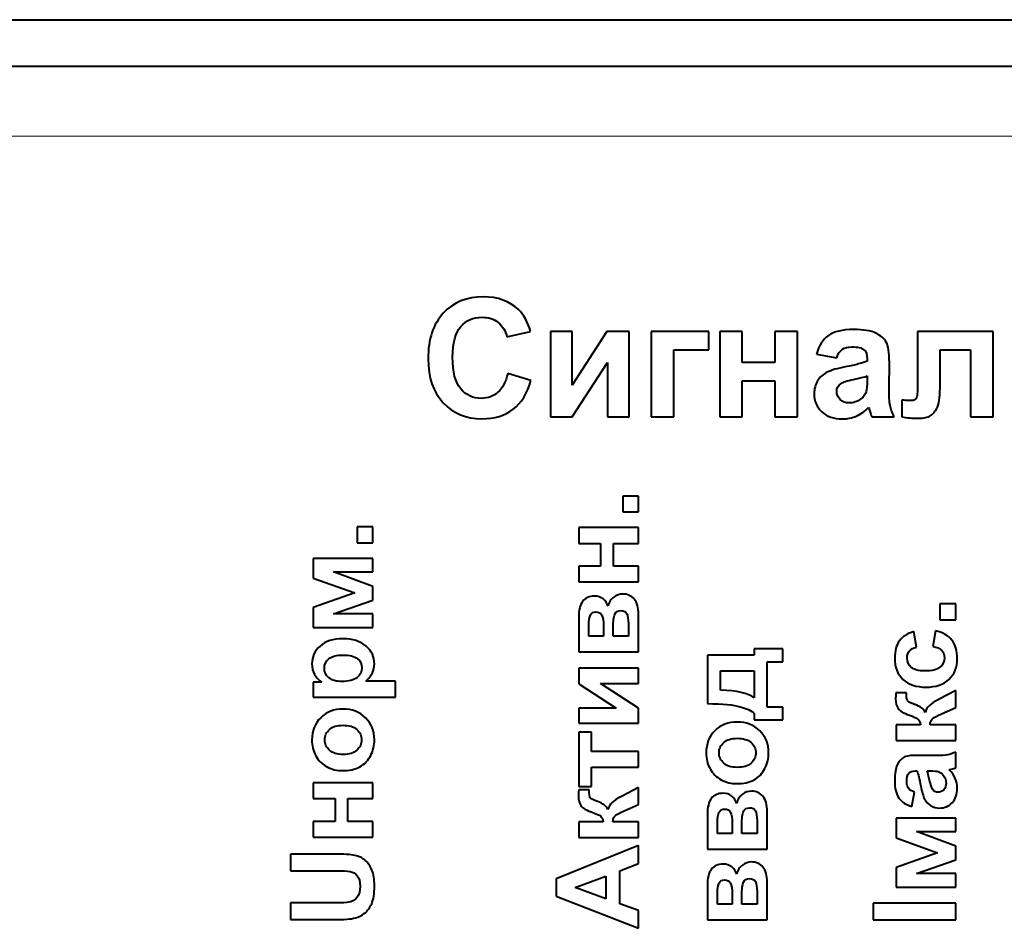
# Model space of a CAD drawing. Units: millimetres. Extents: x 0 to 841, y 0 to 594.
# Drawn here: x 120 to 141, y 398 to 417 of the extents above; entities that cross this region are included whole.
import ezdxf

# ---------------------------------------------------------------- set-up
doc = ezdxf.new("R2010")
doc.units = ezdxf.units.MM
doc.linetypes.add('K5LT_BASIC', pattern=[0])
doc.linetypes.add('K5LT_THIN', pattern=[0])
doc.layers.add('Системный слой (1)', color=7, linetype='Continuous', true_color=0x6c6c6c)

msp = doc.modelspace()

# ---------------------------------------------------------------- linework, layer by layer
at = {"layer": 'Системный слой (1)', "color": 150, "linetype": 'K5LT_BASIC', "lineweight": 40, "true_color": 0x0080ff}
for p, q in [((75.455, 416.993), (511.455, 416.993)), ((75.455, 415.993), (511.455, 415.993)), ((129.994, 410.189), (130.498, 410.309)), ((131.392, 410.309), (130.926, 410.309)), ((130.926, 410.309), (130.926, 408.478)), ((131.392, 409.158), (131.392, 410.309)), ((132.136, 410.309), (131.392, 409.158)), ((132.612, 410.309), (132.136, 410.309)), ((132.612, 408.478), (132.612, 410.309)), ((134.326, 410.309), (133.087, 410.309)), ((133.087, 410.309), (133.087, 408.478)), ((134.326, 409.917), (134.326, 410.309)), ((135.04, 410.309), (134.557, 410.309)), ((134.557, 410.309), (134.557, 408.478)), ((135.04, 409.639), (135.04, 410.309)), ((136.222, 410.309), (135.738, 410.309)), ((135.738, 410.309), (135.738, 409.639)), ((136.222, 408.478), (136.222, 410.309)), ((140.42, 410.309), (138.801, 410.309)), ((138.801, 410.309), (138.801, 409.249)), ((140.42, 408.478), (140.42, 410.309)), ((133.571, 409.917), (134.326, 409.917)), ((133.571, 408.478), (133.571, 409.917)), ((136.631, 409.822), (137.068, 409.745)), ((139.281, 409.094), (139.281, 409.917)), ((139.281, 409.917), (139.937, 409.917)), ((139.937, 409.917), (139.937, 408.478)), ((131.392, 408.478), (132.147, 409.645)), ((132.147, 409.645), (132.147, 408.478)), ((135.738, 409.639), (135.04, 409.639)), ((137.718, 409.716), (137.718, 409.667)), ((138.187, 409.079), (138.194, 409.643)), ((130.506, 409.258), (130.012, 409.409)), ((135.04, 408.478), (135.04, 409.247)), ((135.04, 409.247), (135.738, 409.247)), ((135.738, 409.247), (135.738, 408.478)), ((137.718, 409.353), (137.718, 409.257)), ((138.459, 408.833), (138.459, 408.477)), ((130.926, 408.478), (131.392, 408.478)), ((132.147, 408.478), (132.612, 408.478)), ((133.087, 408.478), (133.571, 408.478)), ((134.557, 408.478), (135.04, 408.478)), ((135.738, 408.478), (136.222, 408.478)), ((137.816, 408.478), (138.296, 408.478)), ((139.937, 408.478), (140.42, 408.478)), ((132.815, 406.779), (132.477, 406.779)), ((132.477, 406.779), (132.477, 406.44)), ((132.815, 406.44), (132.815, 406.779)), ((132.477, 406.44), (132.815, 406.44)), ((127.121, 406.115), (126.782, 406.115)), ((126.782, 406.115), (126.782, 405.777)), ((127.121, 405.777), (127.121, 406.115)), ((132.815, 406.102), (131.534, 406.102)), ((131.534, 406.102), (131.534, 405.764)), ((132.815, 405.764), (132.815, 406.102)), ((126.782, 405.777), (127.121, 405.777)), ((131.534, 405.764), (132.003, 405.764)), ((132.003, 405.764), (132.003, 405.275)), ((132.277, 405.275), (132.277, 405.764)), ((132.277, 405.764), (132.815, 405.764)), ((127.121, 405.44), (125.839, 405.44)), ((125.839, 405.44), (125.839, 405.02)), ((127.121, 405.151), (127.121, 405.44)), ((131.534, 405.275), (131.534, 404.936)), ((132.003, 405.275), (131.534, 405.275)), ((132.815, 405.275), (132.277, 405.275)), ((132.815, 404.936), (132.815, 405.275)), ((125.839, 405.02), (126.732, 404.7)), ((127.121, 404.84), (126.277, 405.151)), ((126.277, 405.151), (127.121, 405.151)), ((127.121, 404.549), (127.121, 404.84)), ((131.534, 404.936), (132.815, 404.936)), ((126.732, 404.7), (125.839, 404.385)), ((126.277, 404.252), (127.121, 404.549)), ((125.839, 404.385), (125.839, 403.963)), ((139.618, 404.464), (139.28, 404.464)), ((139.28, 404.464), (139.28, 404.126)), ((139.618, 404.126), (139.618, 404.464)), ((127.121, 404.252), (126.277, 404.252)), ((127.121, 403.963), (127.121, 404.252)), ((131.534, 404.178), (131.534, 403.436)), ((132.815, 403.436), (132.815, 404.243)), ((139.28, 404.126), (139.618, 404.126)), ((125.839, 403.963), (127.121, 403.963)), ((131.751, 403.774), (131.751, 403.994)), ((132.067, 403.994), (132.067, 403.774)), ((132.272, 403.774), (132.272, 403.949)), ((132.598, 404.043), (132.598, 403.774)), ((139.186, 403.888), (139.129, 403.555)), ((132.067, 403.774), (131.751, 403.774)), ((132.598, 403.774), (132.272, 403.774)), ((138.776, 403.538), (138.717, 403.871)), ((135.297, 403.502), (135.297, 403.364)), ((135.912, 403.502), (135.297, 403.502)), ((135.912, 403.226), (135.912, 403.502)), ((131.534, 403.436), (132.815, 403.436)), ((135.297, 403.364), (134.292, 403.364)), ((134.292, 403.364), (134.292, 402.329)), ((132.815, 403.086), (131.534, 403.086)), ((131.534, 403.086), (131.534, 402.753)), ((132.815, 402.76), (132.815, 403.086)), ((135.574, 403.226), (135.912, 403.226)), ((135.574, 402.255), (135.574, 403.226)), ((134.572, 402.618), (134.572, 403.029)), ((134.572, 403.029), (135.297, 403.028)), ((135.297, 403.028), (135.297, 402.45)), ((125.839, 402.784), (125.839, 402.467)), ((126.027, 402.784), (125.839, 402.784)), ((127.607, 402.806), (126.966, 402.806)), ((127.607, 402.467), (127.607, 402.806)), ((131.534, 402.753), (132.339, 402.232)), ((131.999, 402.76), (132.815, 402.76)), ((132.815, 402.232), (131.999, 402.76)), ((125.839, 402.467), (127.607, 402.467)), ((138.559, 402.56), (138.335, 402.559)), ((139.618, 402.611), (139.265, 402.422)), ((139.618, 402.247), (139.618, 402.611)), ((132.339, 402.232), (131.534, 402.232)), ((131.534, 402.232), (131.534, 401.906)), ((132.815, 401.906), (132.815, 402.232)), ((135.912, 402.255), (135.574, 402.255)), ((135.912, 401.981), (135.912, 402.255)), ((139.247, 402.078), (139.618, 402.247)), ((135.297, 402.119), (135.297, 401.981)), ((131.534, 401.906), (132.815, 401.906)), ((135.297, 401.981), (135.912, 401.981)), ((138.337, 401.875), (138.337, 401.537)), ((138.86, 401.875), (138.337, 401.875)), ((139.618, 401.875), (139.07, 401.875)), ((139.618, 401.537), (139.618, 401.875)), ((131.808, 401.712), (131.534, 401.712)), ((131.534, 401.712), (131.534, 400.553)), ((131.808, 401.302), (131.808, 401.712)), ((138.337, 401.537), (139.618, 401.537)), ((132.815, 401.302), (131.808, 401.302)), ((132.815, 400.963), (132.815, 401.302)), ((139.198, 401.213), (138.802, 401.218)), ((139.618, 400.954), (139.618, 401.289)), ((131.808, 400.963), (132.815, 400.963)), ((131.808, 400.553), (131.808, 400.963)), ((138.752, 400.884), (138.786, 400.884)), ((139.006, 400.884), (139.073, 400.884)), ((127.121, 400.628), (125.839, 400.628)), ((125.839, 400.628), (125.839, 400.29)), ((127.121, 400.29), (127.121, 400.628)), ((131.534, 400.553), (131.808, 400.553)), ((132.815, 400.53), (132.462, 400.341)), ((132.815, 400.166), (132.815, 400.53)), ((131.756, 400.479), (131.533, 400.478)), ((138.677, 400.124), (138.732, 400.43)), ((125.839, 400.29), (126.308, 400.29)), ((126.308, 400.29), (126.308, 399.801)), ((126.582, 400.29), (127.121, 400.29)), ((126.582, 399.801), (126.582, 400.29)), ((132.444, 399.997), (132.815, 400.166)), ((134.292, 399.95), (134.292, 399.208)), ((135.574, 399.208), (135.574, 400.015)), ((125.839, 399.801), (125.839, 399.463)), ((126.308, 399.801), (125.839, 399.801)), ((127.121, 399.801), (126.582, 399.801)), ((127.121, 399.463), (127.121, 399.801)), ((131.534, 399.794), (131.534, 399.456)), ((132.057, 399.794), (131.534, 399.794)), ((132.815, 399.794), (132.267, 399.794)), ((132.815, 399.456), (132.815, 399.794)), ((134.51, 399.546), (134.51, 399.766)), ((134.826, 399.766), (134.826, 399.546)), ((135.031, 399.546), (135.031, 399.721)), ((135.357, 399.815), (135.357, 399.546)), ((139.618, 399.871), (138.337, 399.871)), ((138.337, 399.871), (138.337, 399.451)), ((139.618, 399.582), (139.618, 399.871)), ((125.839, 399.463), (127.121, 399.463)), ((131.534, 399.456), (132.815, 399.456)), ((134.826, 399.546), (134.51, 399.546)), ((135.357, 399.546), (135.031, 399.546)), ((138.774, 399.582), (139.618, 399.582)), ((139.618, 399.272), (138.774, 399.582)), ((132.815, 399.283), (131.047, 398.574)), ((132.815, 398.897), (132.815, 399.283)), ((138.337, 399.451), (139.23, 399.131)), ((139.618, 398.981), (139.618, 399.272)), ((126.282, 399.102), (125.353, 399.102)), ((125.353, 399.102), (125.353, 398.744)), ((134.292, 399.208), (135.574, 399.208)), ((139.23, 399.131), (138.337, 398.816)), ((132.413, 398.744), (132.815, 398.897)), ((138.774, 398.683), (139.618, 398.981)), ((125.353, 398.744), (126.331, 398.744)), ((131.46, 398.383), (132.114, 398.628)), ((132.114, 398.628), (132.114, 398.144)), ((132.413, 398.035), (132.413, 398.744)), ((138.337, 398.816), (138.337, 398.394)), ((139.618, 398.683), (138.774, 398.683)), ((139.618, 398.394), (139.618, 398.683)), ((131.047, 398.574), (131.047, 398.196)), ((134.292, 398.432), (134.292, 397.69)), ((135.574, 397.69), (135.574, 398.497)), ((131.047, 398.196), (132.815, 397.51)), ((132.114, 398.144), (131.46, 398.383)), ((134.51, 398.028), (134.51, 398.248)), ((134.826, 398.248), (134.826, 398.028)), ((135.031, 398.028), (135.031, 398.203)), ((135.357, 398.297), (135.357, 398.028)), ((138.337, 398.394), (139.618, 398.394)), ((126.311, 398.055), (125.353, 398.055)), ((125.353, 398.055), (125.353, 397.697)), ((132.815, 397.888), (132.413, 398.035)), ((134.826, 398.028), (134.51, 398.028)), ((135.357, 398.028), (135.031, 398.028)), ((139.618, 398.046), (137.85, 398.046)), ((137.85, 398.046), (137.85, 397.688)), ((139.618, 397.688), (139.618, 398.046)), ((132.815, 397.51), (132.815, 397.888)), ((125.353, 397.697), (126.297, 397.697)), ((134.292, 397.69), (135.574, 397.69)), ((137.85, 397.688), (139.618, 397.688))]:
    msp.add_line(p, q, dxfattribs=at)
at = {"layer": 'Системный слой (1)', "color": 7, "linetype": 'K5LT_THIN', "lineweight": 18}
msp.add_line((85.955, 414.493), (500.955, 414.493), dxfattribs=at)
at = {"layer": 'Системный слой (1)', "color": 150, "linetype": 'K5LT_BASIC', "lineweight": 40, "true_color": 0x0080ff}
for points in [[(129.487, 411.05), (129.133, 411.05), (128.847, 410.933), (128.63, 410.701)], [(130.24, 410.775), (130.047, 410.958), (129.796, 411.05), (129.487, 411.05)], [(128.63, 410.701), (128.413, 410.468), (128.304, 410.141), (128.304, 409.721)], [(130.498, 410.309), (130.441, 410.512), (130.355, 410.667), (130.24, 410.775)], [(129.005, 410.411), (129.121, 410.545), (129.274, 410.612), (129.461, 410.612)], [(129.461, 410.612), (129.597, 410.612), (129.712, 410.575), (129.807, 410.499)], [(129.807, 410.499), (129.902, 410.423), (129.964, 410.32), (129.994, 410.189)], [(128.83, 409.758), (128.83, 410.059), (128.888, 410.277), (129.005, 410.411)], [(137.424, 410.348), (137.186, 410.348), (137.007, 410.305), (136.886, 410.219)], [(137.906, 410.271), (137.8, 410.323), (137.639, 410.348), (137.424, 410.348)], [(138.129, 410.077), (138.086, 410.156), (138.011, 410.22), (137.906, 410.271)], [(136.886, 410.219), (136.766, 410.133), (136.68, 410.001), (136.631, 409.822)], [(138.194, 409.643), (138.194, 409.854), (138.172, 409.998), (138.129, 410.077)], [(137.068, 409.745), (137.098, 409.831), (137.137, 409.892), (137.186, 409.926)], [(137.186, 409.926), (137.234, 409.96), (137.301, 409.977), (137.388, 409.977)], [(137.388, 409.977), (137.515, 409.977), (137.602, 409.957), (137.649, 409.917)], [(137.649, 409.917), (137.695, 409.877), (137.718, 409.81), (137.718, 409.716)], [(128.304, 409.721), (128.304, 409.322), (128.412, 409.009), (128.628, 408.78)], [(129.002, 409.077), (128.887, 409.212), (128.83, 409.439), (128.83, 409.758)], [(137.718, 409.667), (137.63, 409.631), (137.473, 409.591), (137.248, 409.548)], [(130.012, 409.409), (129.969, 409.224), (129.899, 409.089), (129.801, 409.003)], [(136.863, 409.435), (136.774, 409.392), (136.705, 409.33), (136.656, 409.25)], [(137.248, 409.548), (137.08, 409.516), (136.952, 409.478), (136.863, 409.435)], [(130.127, 408.638), (130.303, 408.773), (130.43, 408.98), (130.506, 409.258)], [(136.656, 409.25), (136.606, 409.168), (136.582, 409.076), (136.582, 408.973)], [(137.065, 409.024), (137.065, 409.093), (137.097, 409.15), (137.16, 409.195)], [(137.16, 409.195), (137.201, 409.222), (137.289, 409.25), (137.423, 409.279)], [(137.423, 409.279), (137.558, 409.308), (137.656, 409.332), (137.718, 409.353)], [(137.718, 409.257), (137.718, 409.141), (137.711, 409.062), (137.699, 409.021)], [(138.801, 409.249), (138.801, 409.052), (138.793, 408.932), (138.779, 408.889)], [(129.451, 408.873), (129.267, 408.873), (129.117, 408.941), (129.002, 409.077)], [(129.801, 409.003), (129.704, 408.916), (129.587, 408.873), (129.451, 408.873)], [(136.582, 408.973), (136.582, 408.817), (136.636, 408.687), (136.744, 408.586)], [(137.141, 408.849), (137.09, 408.898), (137.065, 408.956), (137.065, 409.024)], [(137.699, 409.021), (137.68, 408.957), (137.642, 408.904), (137.583, 408.86)], [(138.21, 408.723), (138.194, 408.8), (138.187, 408.919), (138.187, 409.079)], [(139.209, 408.653), (139.257, 408.737), (139.281, 408.884), (139.281, 409.094)], [(128.628, 408.78), (128.844, 408.55), (129.12, 408.436), (129.456, 408.436)], [(137.334, 408.774), (137.255, 408.774), (137.191, 408.799), (137.141, 408.849)], [(137.583, 408.86), (137.504, 408.803), (137.421, 408.774), (137.334, 408.774)], [(138.54, 408.829), (138.497, 408.832), (138.469, 408.833), (138.459, 408.833)], [(138.658, 408.824), (138.63, 408.824), (138.591, 408.826), (138.54, 408.829)], [(138.779, 408.889), (138.763, 408.846), (138.723, 408.824), (138.658, 408.824)], [(129.456, 408.436), (129.727, 408.436), (129.95, 408.503), (130.127, 408.638)], [(136.744, 408.586), (136.852, 408.483), (137, 408.432), (137.188, 408.432)], [(137.488, 408.493), (137.582, 408.534), (137.67, 408.595), (137.753, 408.676)], [(137.753, 408.676), (137.756, 408.667), (137.762, 408.648), (137.77, 408.619)], [(137.77, 408.619), (137.788, 408.557), (137.804, 408.51), (137.816, 408.478)], [(138.296, 408.478), (138.254, 408.565), (138.225, 408.647), (138.21, 408.723)], [(139.047, 408.486), (139.106, 408.513), (139.16, 408.568), (139.209, 408.653)], [(137.188, 408.432), (137.294, 408.432), (137.394, 408.453), (137.488, 408.493)], [(138.459, 408.477), (138.585, 408.457), (138.688, 408.446), (138.765, 408.446)], [(138.765, 408.446), (138.895, 408.446), (138.989, 408.46), (139.047, 408.486)], [(131.868, 404.634), (131.757, 404.634), (131.673, 404.596), (131.617, 404.52)], [(132.056, 404.571), (132.003, 404.613), (131.94, 404.634), (131.868, 404.634)], [(132.162, 404.415), (132.144, 404.478), (132.109, 404.53), (132.056, 404.571)], [(132.284, 404.613), (132.224, 404.569), (132.184, 404.503), (132.162, 404.415)], [(132.479, 404.678), (132.408, 404.678), (132.343, 404.656), (132.284, 404.613)], [(132.722, 404.568), (132.66, 404.641), (132.579, 404.678), (132.479, 404.678)], [(132.815, 404.243), (132.815, 404.387), (132.784, 404.495), (132.722, 404.568)], [(131.617, 404.52), (131.561, 404.444), (131.534, 404.331), (131.534, 404.178)], [(132.308, 404.246), (132.331, 404.297), (132.375, 404.322), (132.438, 404.322)], [(132.438, 404.322), (132.498, 404.322), (132.54, 404.3), (132.563, 404.256)], [(131.751, 403.994), (131.751, 404.107), (131.763, 404.185), (131.786, 404.229)], [(131.786, 404.229), (131.809, 404.273), (131.847, 404.295), (131.901, 404.295)], [(131.901, 404.295), (131.959, 404.295), (132.001, 404.271), (132.027, 404.224)], [(132.027, 404.224), (132.054, 404.177), (132.067, 404.1), (132.067, 403.994)], [(132.272, 403.949), (132.272, 404.096), (132.284, 404.195), (132.308, 404.246)], [(132.563, 404.256), (132.587, 404.211), (132.598, 404.14), (132.598, 404.043)], [(139.533, 403.69), (139.455, 403.788), (139.339, 403.854), (139.186, 403.888)], [(126.475, 403.717), (126.267, 403.717), (126.104, 403.665), (125.987, 403.561)], [(126.975, 403.56), (126.856, 403.665), (126.689, 403.717), (126.475, 403.717)], [(138.717, 403.871), (138.579, 403.831), (138.477, 403.765), (138.41, 403.673)], [(139.65, 403.295), (139.65, 403.46), (139.611, 403.592), (139.533, 403.69)], [(125.987, 403.561), (125.87, 403.458), (125.812, 403.331), (125.812, 403.183)], [(127.153, 403.18), (127.153, 403.329), (127.093, 403.456), (126.975, 403.56)], [(138.41, 403.673), (138.343, 403.581), (138.309, 403.457), (138.309, 403.301)], [(138.626, 403.461), (138.66, 403.501), (138.71, 403.527), (138.776, 403.538)], [(139.129, 403.555), (139.219, 403.538), (139.282, 403.509), (139.319, 403.468)], [(139.319, 403.468), (139.355, 403.427), (139.374, 403.375), (139.374, 403.311)], [(126.079, 403.088), (126.079, 403.168), (126.111, 403.235), (126.177, 403.288)], [(126.177, 403.288), (126.242, 403.342), (126.342, 403.369), (126.477, 403.369)], [(138.309, 403.301), (138.309, 403.111), (138.368, 402.96), (138.486, 402.848)], [(138.576, 403.306), (138.576, 403.37), (138.593, 403.421), (138.626, 403.461)], [(138.664, 403.104), (138.605, 403.155), (138.576, 403.222), (138.576, 403.306)], [(139.374, 403.311), (139.374, 403.225), (139.342, 403.157), (139.279, 403.106)], [(139.473, 402.848), (139.591, 402.959), (139.65, 403.108), (139.65, 403.295)], [(125.812, 403.183), (125.812, 403.098), (125.832, 403.02), (125.871, 402.95)], [(126.175, 402.883), (126.111, 402.937), (126.079, 403.006), (126.079, 403.088)], [(126.884, 403.094), (126.884, 403.013), (126.849, 402.943), (126.78, 402.886)], [(127.11, 402.987), (127.139, 403.045), (127.153, 403.109), (127.153, 403.18)], [(138.957, 403.029), (138.82, 403.029), (138.722, 403.054), (138.664, 403.104)], [(139.279, 403.106), (139.216, 403.055), (139.109, 403.029), (138.957, 403.029)], [(125.871, 402.95), (125.911, 402.88), (125.963, 402.825), (126.027, 402.784)], [(126.46, 402.801), (126.334, 402.801), (126.239, 402.828), (126.175, 402.883)], [(126.78, 402.886), (126.711, 402.829), (126.605, 402.801), (126.46, 402.801)], [(126.966, 402.806), (127.034, 402.869), (127.082, 402.93), (127.11, 402.987)], [(138.486, 402.848), (138.605, 402.737), (138.769, 402.681), (138.981, 402.681)], [(138.981, 402.681), (139.191, 402.681), (139.354, 402.736), (139.473, 402.848)], [(135.297, 402.45), (135.168, 402.549), (134.926, 402.605), (134.572, 402.618)], [(138.335, 402.559), (138.331, 402.495), (138.329, 402.451), (138.329, 402.425)], [(138.329, 402.425), (138.329, 402.341), (138.347, 402.273), (138.382, 402.222)], [(138.584, 402.389), (138.567, 402.413), (138.559, 402.471), (138.559, 402.56)], [(139.265, 402.422), (139.256, 402.417), (139.248, 402.412), (139.24, 402.408)], [(126.479, 402.211), (126.286, 402.211), (126.127, 402.149), (126.001, 402.025)], [(126.961, 402.024), (126.834, 402.149), (126.673, 402.211), (126.479, 402.211)], [(134.292, 402.329), (134.624, 402.322), (134.859, 402.3), (134.995, 402.262)], [(134.995, 402.262), (135.132, 402.224), (135.233, 402.177), (135.297, 402.119)], [(138.382, 402.222), (138.418, 402.17), (138.498, 402.123), (138.624, 402.079)], [(138.742, 402.308), (138.654, 402.336), (138.602, 402.364), (138.584, 402.389)], [(138.96, 402.137), (138.933, 402.211), (138.86, 402.268), (138.742, 402.308)], [(139.24, 402.408), (139.083, 402.334), (138.989, 402.244), (138.96, 402.137)], [(126.001, 402.025), (125.875, 401.902), (125.812, 401.743), (125.812, 401.549)], [(127.153, 401.552), (127.153, 401.742), (127.089, 401.899), (126.961, 402.024)], [(138.624, 402.079), (138.719, 402.046), (138.78, 402.018), (138.808, 401.995)], [(138.808, 401.995), (138.836, 401.971), (138.853, 401.931), (138.86, 401.875)], [(139.102, 401.988), (139.123, 402.013), (139.172, 402.043), (139.247, 402.078)], [(126.19, 401.773), (126.258, 401.833), (126.354, 401.863), (126.48, 401.863)], [(126.48, 401.863), (126.609, 401.863), (126.707, 401.833), (126.775, 401.773)], [(134.932, 401.933), (134.739, 401.933), (134.581, 401.871), (134.454, 401.747)], [(135.415, 401.745), (135.287, 401.87), (135.126, 401.933), (134.932, 401.933)], [(139.07, 401.875), (139.07, 401.925), (139.081, 401.963), (139.102, 401.988)], [(126.088, 401.551), (126.088, 401.639), (126.122, 401.714), (126.19, 401.773)], [(126.775, 401.773), (126.842, 401.714), (126.876, 401.639), (126.876, 401.551)], [(134.454, 401.747), (134.328, 401.623), (134.265, 401.465), (134.265, 401.271)], [(134.644, 401.495), (134.711, 401.554), (134.808, 401.584), (134.933, 401.584)], [(134.933, 401.584), (135.062, 401.584), (135.16, 401.554), (135.228, 401.495)], [(135.606, 401.273), (135.606, 401.463), (135.542, 401.62), (135.415, 401.745)], [(125.812, 401.549), (125.812, 401.424), (125.84, 401.311), (125.895, 401.209)], [(126.19, 401.328), (126.122, 401.389), (126.088, 401.463), (126.088, 401.551)], [(126.876, 401.551), (126.876, 401.463), (126.842, 401.389), (126.775, 401.328)], [(127.073, 401.216), (127.126, 401.323), (127.153, 401.435), (127.153, 401.552)], [(134.542, 401.273), (134.542, 401.361), (134.576, 401.435), (134.644, 401.495)], [(135.228, 401.495), (135.296, 401.435), (135.33, 401.361), (135.33, 401.273)], [(125.895, 401.209), (125.951, 401.107), (126.031, 401.029), (126.137, 400.973)], [(126.482, 401.238), (126.355, 401.238), (126.258, 401.268), (126.19, 401.328)], [(126.775, 401.328), (126.707, 401.268), (126.61, 401.238), (126.482, 401.238)], [(126.839, 400.973), (126.942, 401.029), (127.02, 401.11), (127.073, 401.216)], [(134.265, 401.271), (134.265, 401.145), (134.293, 401.032), (134.349, 400.93)], [(134.644, 401.05), (134.576, 401.11), (134.542, 401.184), (134.542, 401.273)], [(135.33, 401.273), (135.33, 401.184), (135.296, 401.11), (135.228, 401.05)], [(135.526, 400.937), (135.579, 401.044), (135.606, 401.156), (135.606, 401.273)], [(138.499, 401.173), (138.444, 401.143), (138.399, 401.09), (138.363, 401.017)], [(138.802, 401.218), (138.655, 401.218), (138.554, 401.203), (138.499, 401.173)], [(126.137, 400.973), (126.242, 400.918), (126.351, 400.89), (126.464, 400.89)], [(126.464, 400.89), (126.612, 400.89), (126.737, 400.918), (126.839, 400.973)], [(134.936, 400.96), (134.809, 400.96), (134.711, 400.99), (134.644, 401.05)], [(135.228, 401.05), (135.16, 400.99), (135.063, 400.96), (134.936, 400.96)], [(135.293, 400.695), (135.395, 400.75), (135.473, 400.831), (135.526, 400.937)], [(138.363, 401.017), (138.327, 400.942), (138.309, 400.83), (138.309, 400.679)], [(139.519, 400.921), (139.563, 400.934), (139.596, 400.945), (139.618, 400.954)], [(134.349, 400.93), (134.404, 400.829), (134.485, 400.75), (134.59, 400.695)], [(138.569, 400.654), (138.569, 400.743), (138.583, 400.804), (138.611, 400.836)], [(138.611, 400.836), (138.639, 400.868), (138.686, 400.884), (138.752, 400.884)], [(138.786, 400.884), (138.812, 400.824), (138.839, 400.714), (138.869, 400.556)], [(139.058, 400.678), (139.037, 400.773), (139.02, 400.841), (139.006, 400.884)], [(139.073, 400.884), (139.154, 400.884), (139.209, 400.88), (139.238, 400.871)], [(139.238, 400.871), (139.283, 400.859), (139.32, 400.831), (139.351, 400.791)], [(139.351, 400.791), (139.391, 400.735), (139.411, 400.677), (139.411, 400.616)], [(139.48, 400.909), (139.486, 400.912), (139.499, 400.916), (139.519, 400.921)], [(139.607, 400.724), (139.579, 400.79), (139.537, 400.852), (139.48, 400.909)], [(139.65, 400.514), (139.65, 400.588), (139.636, 400.658), (139.607, 400.724)], [(134.59, 400.695), (134.696, 400.639), (134.805, 400.612), (134.918, 400.612)], [(134.918, 400.612), (135.065, 400.612), (135.19, 400.639), (135.293, 400.695)], [(138.309, 400.679), (138.309, 400.512), (138.339, 400.387), (138.4, 400.303)], [(138.605, 400.512), (138.581, 400.546), (138.569, 400.593), (138.569, 400.654)], [(138.732, 400.43), (138.671, 400.451), (138.629, 400.478), (138.605, 400.512)], [(138.869, 400.556), (138.892, 400.438), (138.918, 400.349), (138.948, 400.286)], [(139.116, 400.494), (139.098, 400.523), (139.078, 400.584), (139.058, 400.678)], [(139.411, 400.616), (139.411, 400.561), (139.393, 400.516), (139.359, 400.481)], [(139.543, 400.203), (139.614, 400.279), (139.65, 400.382), (139.65, 400.514)], [(131.533, 400.478), (131.529, 400.414), (131.526, 400.37), (131.526, 400.344)], [(131.526, 400.344), (131.526, 400.26), (131.544, 400.192), (131.58, 400.141)], [(131.781, 400.308), (131.764, 400.332), (131.756, 400.39), (131.756, 400.479)], [(131.939, 400.227), (131.852, 400.255), (131.799, 400.283), (131.781, 400.308)], [(132.437, 400.327), (132.28, 400.253), (132.187, 400.163), (132.157, 400.056)], [(132.462, 400.341), (132.453, 400.336), (132.445, 400.331), (132.437, 400.327)], [(134.627, 400.405), (134.515, 400.405), (134.431, 400.367), (134.376, 400.292)], [(134.814, 400.343), (134.761, 400.385), (134.699, 400.405), (134.627, 400.405)], [(134.921, 400.187), (134.903, 400.25), (134.867, 400.302), (134.814, 400.343)], [(135.042, 400.385), (134.983, 400.341), (134.942, 400.275), (134.921, 400.187)], [(135.238, 400.45), (135.167, 400.45), (135.102, 400.428), (135.042, 400.385)], [(135.481, 400.34), (135.418, 400.413), (135.337, 400.45), (135.238, 400.45)], [(135.574, 400.015), (135.574, 400.158), (135.543, 400.267), (135.481, 400.34)], [(138.4, 400.303), (138.46, 400.218), (138.552, 400.158), (138.677, 400.124)], [(139.236, 400.428), (139.188, 400.428), (139.148, 400.45), (139.116, 400.494)], [(139.359, 400.481), (139.324, 400.445), (139.284, 400.428), (139.236, 400.428)], [(131.58, 400.141), (131.615, 400.089), (131.695, 400.042), (131.822, 399.998)], [(132.157, 400.056), (132.13, 400.13), (132.057, 400.187), (131.939, 400.227)], [(134.376, 400.292), (134.32, 400.216), (134.292, 400.102), (134.292, 399.95)], [(135.067, 400.018), (135.09, 400.069), (135.133, 400.094), (135.196, 400.094)], [(135.196, 400.094), (135.257, 400.094), (135.298, 400.072), (135.322, 400.028)], [(138.948, 400.286), (138.978, 400.224), (139.022, 400.176), (139.078, 400.141)], [(139.078, 400.141), (139.135, 400.107), (139.2, 400.089), (139.272, 400.089)], [(139.272, 400.089), (139.381, 400.089), (139.472, 400.127), (139.543, 400.203)], [(131.822, 399.998), (131.916, 399.965), (131.978, 399.937), (132.006, 399.914)], [(132.006, 399.914), (132.034, 399.89), (132.051, 399.851), (132.057, 399.794)], [(132.267, 399.794), (132.267, 399.844), (132.278, 399.882), (132.299, 399.907)], [(132.299, 399.907), (132.321, 399.932), (132.369, 399.962), (132.444, 399.997)], [(134.51, 399.766), (134.51, 399.879), (134.521, 399.957), (134.544, 400.001)], [(134.544, 400.001), (134.567, 400.045), (134.606, 400.067), (134.66, 400.067)], [(134.66, 400.067), (134.717, 400.067), (134.759, 400.043), (134.786, 399.996)], [(134.786, 399.996), (134.813, 399.948), (134.826, 399.872), (134.826, 399.766)], [(135.031, 399.721), (135.031, 399.868), (135.043, 399.967), (135.067, 400.018)], [(135.322, 400.028), (135.345, 399.983), (135.357, 399.912), (135.357, 399.815)], [(126.733, 399.073), (126.645, 399.092), (126.495, 399.102), (126.282, 399.102)], [(126.955, 398.966), (126.894, 399.018), (126.82, 399.054), (126.733, 399.073)], [(127.099, 398.759), (127.063, 398.846), (127.015, 398.915), (126.955, 398.966)], [(134.627, 398.888), (134.515, 398.888), (134.431, 398.85), (134.376, 398.774)], [(134.814, 398.825), (134.761, 398.867), (134.699, 398.888), (134.627, 398.888)], [(134.921, 398.669), (134.903, 398.732), (134.867, 398.784), (134.814, 398.825)], [(135.042, 398.867), (134.983, 398.823), (134.942, 398.757), (134.921, 398.669)], [(135.238, 398.932), (135.167, 398.932), (135.102, 398.91), (135.042, 398.867)], [(135.481, 398.822), (135.418, 398.895), (135.337, 398.932), (135.238, 398.932)], [(135.574, 398.497), (135.574, 398.641), (135.543, 398.749), (135.481, 398.822)], [(126.784, 398.636), (126.826, 398.585), (126.847, 398.51), (126.847, 398.41)], [(127.153, 398.42), (127.153, 398.56), (127.135, 398.673), (127.099, 398.759)], [(134.376, 398.774), (134.32, 398.698), (134.292, 398.585), (134.292, 398.432)], [(126.847, 398.41), (126.847, 398.311), (126.825, 398.233), (126.781, 398.176)], [(127.094, 398.038), (127.133, 398.124), (127.153, 398.252), (127.153, 398.42)], [(134.51, 398.248), (134.51, 398.361), (134.521, 398.439), (134.544, 398.483)], [(134.544, 398.483), (134.567, 398.527), (134.606, 398.549), (134.66, 398.549)], [(134.66, 398.549), (134.717, 398.549), (134.759, 398.525), (134.786, 398.478)], [(134.786, 398.478), (134.813, 398.431), (134.826, 398.354), (134.826, 398.248)], [(135.031, 398.203), (135.031, 398.35), (135.043, 398.449), (135.067, 398.5)], [(135.067, 398.5), (135.09, 398.551), (135.133, 398.576), (135.196, 398.576)], [(135.196, 398.576), (135.257, 398.576), (135.298, 398.554), (135.322, 398.51)], [(135.322, 398.51), (135.345, 398.465), (135.357, 398.394), (135.357, 398.297)], [(126.606, 398.068), (126.561, 398.059), (126.463, 398.055), (126.311, 398.055)], [(126.781, 398.176), (126.737, 398.119), (126.679, 398.083), (126.606, 398.068)], [(126.942, 397.831), (127.005, 397.882), (127.055, 397.951), (127.094, 398.038)], [(126.746, 397.732), (126.814, 397.748), (126.879, 397.781), (126.942, 397.831)], [(126.297, 397.697), (126.495, 397.697), (126.644, 397.708), (126.746, 397.732)]]:
    msp.add_open_spline(points, degree=3, dxfattribs=at)
for points, knots in [([(126.477, 403.369), (126.621, 403.369), (126.725, 403.343), (126.852, 403.238), (126.884, 403.173), (126.884, 403.094)], [-1, -1, -1, -1, -0.5, -0.5, 0, 0, 0, 0]), ([(139.618, 401.289), (139.557, 401.26), (139.5, 401.24), (139.393, 401.218), (139.31, 401.213), (139.198, 401.213)], [0, 0, 0, 0, 0.5, 0.5, 1, 1, 1, 1]), ([(126.331, 398.744), (126.471, 398.744), (126.571, 398.738), (126.692, 398.718), (126.743, 398.687), (126.784, 398.636)], [0, 0, 0, 0, 0.5, 0.5, 1, 1, 1, 1])]:
    msp.add_open_spline(points, degree=3, knots=knots, dxfattribs=at)

doc.saveas('drawing.dxf')
